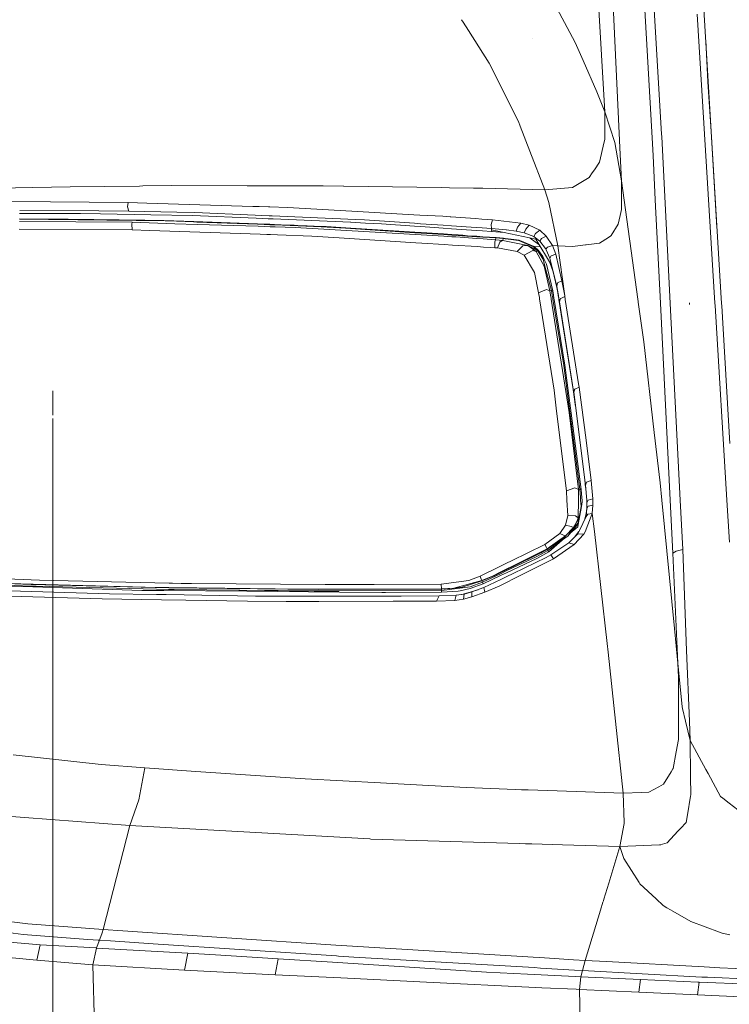
# Model space of a CAD drawing. Units: millimetres. Extents: x -1518 to 1525, y -343 to 4367.
# Drawn here: x -1028 to -681, y 1228 to 1709 of the extents above; entities that cross this region are included whole.
import ezdxf

# ---------------------------------------------------------------- set-up
doc = ezdxf.new("R2010")
doc.units = ezdxf.units.MM
doc.layers.add('1', color=7, linetype='Continuous', true_color=0xffffff)
doc.styles.add('blockfont', font='simplex.shx')
doc.dimstyles.get("Standard").update_dxf_attribs({"dimtxt": 0.18, "dimasz": 0.18, "dimexe": 0.18, "dimexo": 0.0625, "dimgap": 0.09, "dimtad": 0, "dimtih": 1, "dimtoh": 1, "dimdec": 4, "dimzin": 0, "dimdsep": 46, "dimtxsty": 'Standard', "dimcen": 0.09, "dimadec": 0, "dimazin": 0, "dimtfac": 1, "dimtdec": 4, "dimtofl": 0, "dimtmove": 0, "dimatfit": 3, "dimfxl": 1, "dimtolj": 1, "dimtzin": 0, "dimarcsym": 0})

# ---------------------------------------------------------------- blocks, each defined once
blk = doc.blocks.new('_U0')
at = {"layer": '1', "color": 18, "lineweight": 13}
for p, q in [((1012, 1521.4125), (1012, 78.219949)), ((-1012, 1514.4125), (-1012, 78.219949)), ((28.125, 128.269949), (3.125, 128.269949)), ((3.125, 128.269949), (3.125, 34.519949)), ((259.791667, 128.269949), (234.791667, 128.269949)), ((259.791667, 34.519949), (259.791667, 128.269949)), ((-1012, 81.394949), (-261.379167, 81.394949)), ((1012, 81.394949), (261.379167, 81.394949)), ((3.125, 34.519949), (28.125, 34.519949)), ((234.791667, 34.519949), (259.791667, 34.519949))]:
    blk.add_line(p, q, dxfattribs=at)
at = {"layer": '1', "color": 18, "lineweight": 70}
for points in [[(-1012, 81.394949), (-962.000049, 94.792408), (-961.999951, 67.997489)], [(1012, 81.394949), (962.000049, 67.997489), (961.999951, 94.792408)]]:
    blk.add_solid(points, dxfattribs=at)
at = {"layer": '1', "color": 18, "linetype": 'Continuous', "lineweight": 13, "char_height": 50, "attachment_point": 7, "line_spacing_factor": 0.903614, "style": 'blockfont'}
for s, insert in [('\\W1.3321;79.7', (-257.141667, 42.499115)), ('\\W1.1442;2024', (27.65, 42.499115))]:
    blk.add_mtext(s, dxfattribs=dict(at, insert=insert))
blk = doc.blocks.new('_U2')
at = {"layer": '1', "color": 18, "lineweight": 13}
for p, q in [((55.364524, 4047.076344), (30.364524, 4047.076344)), ((30.364524, 4047.076344), (30.364524, 3953.326344)), ((287.03119, 4047.076344), (262.03119, 4047.076344)), ((287.03119, 3953.326344), (287.03119, 4047.076344)), ((-1290.483773, 1542.316665), (-1290.483773, 4003.376344)), ((-1290.483773, 4000.201344), (-288.61881, 4000.201344)), ((1290.483654, 4000.201344), (288.61869, 4000.201344)), ((1290.483654, 1542.316665), (1290.483654, 4003.376344)), ((30.364524, 3953.326344), (55.364524, 3953.326344)), ((262.03119, 3953.326344), (287.03119, 3953.326344))]:
    blk.add_line(p, q, dxfattribs=at)
at = {"layer": '1', "color": 18, "lineweight": 70}
for points in [[(-1290.483773, 4000.201344), (-1240.483822, 4013.598804), (-1240.483724, 3986.803885)], [(1290.483654, 4000.201344), (1240.483703, 3986.803885), (1240.483604, 4013.598804)]]:
    blk.add_solid(points, dxfattribs=at)
at = {"layer": '1', "color": 18, "linetype": 'Continuous', "lineweight": 13, "char_height": 50, "attachment_point": 7, "line_spacing_factor": 0.903614, "style": 'blockfont'}
for s, insert in [('\\W1.2899;101.6', (-284.38131, 3961.305511)), ('\\W1.2570;2581', (54.889524, 3961.305511))]:
    blk.add_mtext(s, dxfattribs=dict(at, insert=insert))

msp = doc.modelspace()

# ---------------------------------------------------------------- linework, layer by layer
at = {"layer": '1', "color": 18, "linetype": 'Continuous', "lineweight": 13}
for p, q in [((-726.126909, 1853.704214), (-714.436173, 1653.460264)), ((-742.235184, 1664.383411), (-750.712812, 1814.273119)), ((-719.059289, 1651.649952), (-727.413595, 1798.868656)), ((-734.627306, 1643.445849), (-739.489257, 1743.741154)), ((-685.109829, 1570.642), (-695.308149, 1741.015434)), ((-756.637454, 1698.135495), (-768.926919, 1721.113205)), ((-811.396778, 1708.204388), (-812.205554, 1709.345065)), ((-696.964502, 1711.993217), (-688.328231, 1570.721445)), ((-808.833767, 1704.132774), (-811.396778, 1708.204388)), ((-798.739076, 1688.096285), (-808.833766, 1704.132772)), ((-777.473092, 1700.329303), (-777.473688, 1700.328827)), ((-692.816967, 1699.397677), (-691.73646, 1678.957939)), ((-756.637454, 1698.135495), (-752.746761, 1689.325094)), ((-752.746761, 1689.325094), (-746.024191, 1674.102068)), ((-784.459293, 1659.552335), (-798.739076, 1688.096285)), ((-691.73646, 1678.957939), (-690.235317, 1654.69408)), ((-742.235184, 1664.383411), (-746.024191, 1674.102068)), ((-742.235184, 1664.383411), (-742.170334, 1650.861263)), ((-737.356842, 1649.341702), (-742.235184, 1664.383411)), ((-784.459293, 1659.552335), (-783.561766, 1657.230973)), ((-778.852344, 1645.051479), (-783.561766, 1657.230973)), ((-742.468894, 1649.611115), (-742.170334, 1650.861263)), ((-718.567967, 1642.9919), (-719.059289, 1651.649952)), ((-714.436173, 1653.460264), (-714.365602, 1652.252078)), ((-714.365244, 1652.245402), (-714.365602, 1652.252078)), ((-714.365244, 1652.245402), (-710.222272, 1570.636889)), ((-687.332155, 1607.768238), (-690.235317, 1654.69408)), ((-742.468894, 1649.611115), (-744.842708, 1639.670968)), ((-734.006584, 1630.642056), (-737.356842, 1649.341702)), ((-771.528721, 1626.11103), (-778.852344, 1645.051479)), ((-734.627306, 1643.445849), (-734.006584, 1630.642056)), ((-717.498362, 1621.343493), (-718.567967, 1642.9919)), ((-747.301161, 1636.017084), (-744.842708, 1639.670968)), ((-749.819815, 1632.273674), (-757.938623, 1627.336025)), ((-749.819815, 1632.273674), (-748.312652, 1634.513735)), ((-747.301161, 1636.017084), (-748.312652, 1634.513735)), ((-1063.004792, 1626.282811), (-1021.915019, 1627.37441)), ((-1021.915019, 1627.37441), (-1003.667414, 1627.611756)), ((-1003.667414, 1627.611756), (-969.778419, 1628.052592)), ((-968.073905, 1628.074765), (-969.778419, 1628.052592)), ((-953.859389, 1628.259659), (-968.073905, 1628.074765)), ((-953.859389, 1628.259659), (-916.9908, 1628.220574)), ((-916.990799, 1628.220574), (-913.884081, 1628.21728)), ((-913.884078, 1628.21728), (-908.706765, 1628.211791)), ((-908.706764, 1628.211791), (-907.277495, 1628.210276)), ((-907.277478, 1628.210276), (-879.867792, 1628.181219)), ((-879.867792, 1628.181219), (-869.898319, 1628.021002)), ((-869.836748, 1628.020048), (-869.898319, 1628.021002)), ((-869.836748, 1628.020048), (-822.179825, 1627.254052)), ((-822.179816, 1627.254052), (-818.170988, 1627.189617)), ((-818.170953, 1627.189617), (-806.447539, 1627.001185)), ((-806.447537, 1627.001185), (-803.436831, 1626.952793)), ((-803.436826, 1626.952793), (-801.840603, 1626.927137)), ((-771.528721, 1626.11103), (-801.840603, 1626.927137)), ((-757.969797, 1627.333164), (-771.528721, 1626.11103)), ((-757.938623, 1627.336025), (-757.969797, 1627.333164)), ((-734.006584, 1630.642056), (-734.018326, 1616.577148)), ((-726.05389, 1572.759584), (-734.006584, 1630.642056)), ((-769.530892, 1620.007991), (-771.528721, 1626.11103)), ((-1032.325089, 1620.451808), (-975.196242, 1619.988322)), ((-975.196242, 1619.988322), (-975.567937, 1617.798328)), ((-974.974155, 1615.838408), (-975.567937, 1617.798328)), ((-975.196242, 1619.988322), (-966.103733, 1619.708538)), ((-966.103733, 1619.708538), (-914.282848, 1618.114331)), ((-914.282844, 1618.114331), (-911.151194, 1618.017989)), ((-911.151189, 1618.017989), (-906.554888, 1617.87659)), ((-906.554873, 1617.876589), (-905.932322, 1617.857437)), ((-905.932319, 1617.857437), (-897.338212, 1617.59305)), ((-897.338212, 1617.59305), (-865.843475, 1615.783453)), ((-769.530892, 1620.007991), (-765.152156, 1598.762393)), ((-715.003757, 1570.854701), (-717.498362, 1621.343493)), ((-1028.325494, 1614.637445), (-998.59339, 1614.65609)), ((-989.57938, 1615.921735), (-1028.286088, 1616.142427)), ((-998.59339, 1614.65609), (-988.741577, 1614.464402)), ((-989.57938, 1615.921735), (-974.974155, 1615.838408)), ((-964.191139, 1613.98673), (-988.741577, 1614.464402)), ((-974.974155, 1615.838408), (-951.51937, 1615.316391)), ((-943.799198, 1613.590002), (-964.191139, 1613.98673)), ((-942.647099, 1615.071416), (-951.51937, 1615.316391)), ((-943.799198, 1613.590002), (-912.724668, 1612.299114)), ((-913.133156, 1613.823612), (-942.647099, 1615.071416)), ((-909.991727, 1613.690798), (-913.133148, 1613.823612)), ((-912.724659, 1612.299113), (-909.583866, 1612.168639)), ((-906.251128, 1613.532651), (-909.991723, 1613.690798)), ((-904.756567, 1613.469463), (-906.251114, 1613.53265)), ((-864.154398, 1611.752867), (-904.756563, 1613.469463)), ((-865.843475, 1615.783453), (-835.614901, 1614.04669)), ((-835.614891, 1614.046689), (-832.595456, 1613.87321)), ((-832.595441, 1613.873209), (-821.44499, 1613.232567)), ((-821.444983, 1613.232567), (-817.872882, 1613.027334)), ((-817.427025, 1612.99399), (-817.872882, 1613.027334)), ((-805.405193, 1612.094928), (-817.426988, 1612.993987)), ((-734.679818, 1613.567114), (-735.589921, 1609.425544)), ((-734.679818, 1613.567114), (-734.019279, 1616.572857)), ((-734.019279, 1616.572857), (-734.018326, 1616.577148)), ((-1028.429801, 1610.653774), (-973.214447, 1610.300064)), ((-1028.397578, 1611.884419), (-957.109915, 1610.984373)), ((-1009.032633, 1611.832394), (-1028.392828, 1612.065827)), ((-1004.625618, 1611.80675), (-1019.76496, 1611.894846)), ((-957.133409, 1610.991065), (-1004.625618, 1611.80675)), ((-967.101276, 1611.326813), (-1004.625618, 1611.80675)), ((-973.214447, 1610.300064), (-973.419249, 1609.380126)), ((-973.419249, 1609.380126), (-973.245323, 1606.581807)), ((-952.391161, 1609.640246), (-973.214447, 1610.300064)), ((-967.101276, 1611.326813), (-959.449351, 1611.234545)), ((-959.449351, 1611.234545), (-957.769697, 1611.17231)), ((-957.769663, 1611.172309), (-943.060338, 1610.627293)), ((-955.727637, 1610.966921), (-957.13338, 1610.991064)), ((-957.109886, 1610.984372), (-955.727637, 1610.966921)), ((-955.727637, 1610.966921), (-943.254232, 1610.500693)), ((-955.727637, 1610.966921), (-943.198383, 1610.530853)), ((-941.507101, 1609.295368), (-952.39115, 1609.640246)), ((-943.254232, 1610.500693), (-941.594362, 1610.438704)), ((-943.060338, 1610.627293), (-911.994034, 1609.572348)), ((-911.929112, 1609.33006), (-941.594362, 1610.438704)), ((-941.507101, 1609.295368), (-911.666482, 1608.349913)), ((-911.994024, 1609.572348), (-908.859673, 1609.465912)), ((-908.791856, 1609.212815), (-911.929103, 1609.330059)), ((-911.666473, 1608.349913), (-908.534049, 1608.250667)), ((-909.583863, 1612.168639), (-906.831737, 1612.054311)), ((-908.85967, 1609.465912), (-906.284273, 1609.378457)), ((-905.941605, 1609.106296), (-908.791853, 1609.212815)), ((-908.534047, 1608.250667), (-905.875884, 1608.166447)), ((-906.831733, 1612.054311), (-906.145759, 1612.025815)), ((-905.959663, 1609.364542), (-906.284273, 1609.378457)), ((-906.145746, 1612.025814), (-904.349751, 1611.951205)), ((-903.629896, 1609.264672), (-905.95965, 1609.364541)), ((-903.563646, 1609.017427), (-905.941592, 1609.106295)), ((-905.875871, 1608.166447), (-903.313877, 1608.085274)), ((-904.349747, 1611.951205), (-866.603255, 1610.383153)), ((-896.982074, 1608.979702), (-903.629892, 1609.264672)), ((-880.949557, 1608.172297), (-903.563642, 1609.017427)), ((-903.313872, 1608.085274), (-893.651783, 1607.779145)), ((-896.982074, 1608.979702), (-894.65332, 1608.875274)), ((-894.65332, 1608.875274), (-894.362092, 1608.862161)), ((-894.362092, 1608.862161), (-894.070923, 1608.848929)), ((-894.070923, 1608.848929), (-893.488467, 1608.822345)), ((-834.936353, 1604.342932), (-893.651783, 1607.779145)), ((-893.488467, 1608.822345), (-892.323256, 1608.769059)), ((-887.659431, 1608.550787), (-892.323256, 1608.769059)), ((-890.115919, 1608.665753), (-878.351033, 1608.229875)), ((-880.949557, 1608.172297), (-868.949056, 1607.397914)), ((-878.351033, 1608.229875), (-868.815601, 1607.611417)), ((-868.955433, 1607.601881), (-835.021492, 1605.560491)), ((-868.949056, 1607.397914), (-834.996771, 1605.206958)), ((-865.003838, 1607.364162), (-868.815601, 1607.611417)), ((-866.603255, 1610.383153), (-866.300583, 1610.370636)), ((-859.132707, 1609.961271), (-866.300583, 1610.370636)), ((-859.665751, 1611.452698), (-864.154398, 1611.752867)), ((-835.319666, 1609.824603), (-859.665751, 1611.452698)), ((-851.327777, 1609.515547), (-859.132707, 1609.961271)), ((-835.2204, 1608.405023), (-851.327777, 1609.515547)), ((-832.298222, 1609.62255), (-835.319657, 1609.824603)), ((-832.198516, 1608.196679), (-835.220392, 1608.405023)), ((-821.216961, 1608.881513), (-832.298208, 1609.622549)), ((-821.141118, 1607.434326), (-832.198502, 1608.196678)), ((-817.197411, 1608.612714), (-821.216955, 1608.881513)), ((-817.121129, 1607.157168), (-821.141111, 1607.434326)), ((-805.105144, 1607.804068), (-817.197373, 1608.612712)), ((-802.382067, 1611.868842), (-805.405184, 1612.094928)), ((-802.083702, 1607.602015), (-805.105136, 1607.804068)), ((-802.382057, 1611.868841), (-802.382066, 1611.868842)), ((-797.083795, 1611.472606), (-802.38205, 1611.86884)), ((-802.08369, 1607.602015), (-802.083697, 1607.602015)), ((-797.666132, 1607.306599), (-802.083684, 1607.602014)), ((-797.083795, 1611.472606), (-797.766745, 1609.261632)), ((-797.766745, 1609.261632), (-797.666132, 1607.306599)), ((-783.297241, 1609.972357), (-797.083795, 1611.472606)), ((-784.842968, 1607.900023), (-785.491943, 1606.055855)), ((-783.297241, 1609.972357), (-784.842968, 1607.900023)), ((-779.111326, 1608.909368), (-783.297241, 1609.972357)), ((-779.111326, 1608.909368), (-780.869365, 1606.989622)), ((-773.972332, 1606.412649), (-779.111326, 1608.909368)), ((-739.072084, 1603.871226), (-735.589921, 1609.425544)), ((-973.245323, 1606.581807), (-1028.525344, 1607.0043)), ((-973.245323, 1606.581807), (-964.716852, 1606.293559)), ((-964.716852, 1606.293559), (-910.625709, 1604.465716)), ((-910.625705, 1604.465716), (-907.491496, 1604.359805)), ((-907.491495, 1604.359805), (-905.605238, 1604.296065)), ((-905.605226, 1604.296064), (-902.268346, 1604.183305)), ((-902.268339, 1604.183304), (-885.41311, 1603.613734)), ((-885.41311, 1603.613734), (-872.028768, 1602.755904)), ((-872.028768, 1602.755904), (-834.657897, 1600.360811)), ((-835.021484, 1605.56049), (-832.307518, 1605.397224)), ((-834.996763, 1605.206958), (-831.975823, 1605.012015)), ((-831.916678, 1604.166211), (-834.936345, 1604.342932)), ((-832.307518, 1605.397224), (-832.001268, 1605.375903)), ((-832.001256, 1605.375902), (-820.993076, 1604.609517)), ((-831.975811, 1605.012015), (-820.976973, 1604.302255)), ((-820.936165, 1603.523597), (-831.916667, 1604.166211)), ((-820.99307, 1604.609516), (-816.972944, 1604.329637)), ((-820.976967, 1604.302255), (-816.957917, 1604.042904)), ((-816.918378, 1603.288463), (-820.936159, 1603.523597)), ((-805.001477, 1606.321578), (-817.121091, 1607.157165)), ((-816.972905, 1604.329634), (-813.888371, 1604.11489)), ((-816.957878, 1604.042901), (-804.787216, 1603.257523)), ((-815.057755, 1603.179574), (-816.918339, 1603.288461)), ((-815.057755, 1603.179574), (-804.727232, 1602.399718)), ((-812.7352, 1604.030609), (-813.888371, 1604.11489)), ((-812.158525, 1603.988409), (-812.7352, 1604.030609)), ((-811.58179, 1603.94597), (-812.158525, 1603.988409)), ((-810.428143, 1603.860855), (-811.58179, 1603.94597)), ((-809.274316, 1603.775143), (-810.428143, 1603.860855)), ((-804.799874, 1603.438539), (-809.274316, 1603.775143)), ((-806.810405, 1603.589788), (-804.801338, 1603.459482)), ((-801.979597, 1606.113234), (-805.00147, 1606.321577)), ((-804.801331, 1603.459481), (-801.780328, 1603.263542)), ((-804.656684, 1603.427767), (-804.799867, 1603.438539)), ((-804.787209, 1603.257523), (-801.766275, 1603.062581)), ((-801.979584, 1606.113233), (-801.97959, 1606.113234)), ((-797.628889, 1605.813274), (-801.979578, 1606.113233)), ((-801.780318, 1603.263542), (-801.780312, 1603.263541)), ((-801.780308, 1603.263541), (-795.341194, 1602.845907)), ((-801.766266, 1603.06258), (-801.76626, 1603.06258)), ((-801.766255, 1603.062579), (-795.489788, 1602.657556)), ((-797.666132, 1607.306599), (-797.572553, 1606.589913)), ((-790.343761, 1606.67479), (-797.666132, 1607.306599)), ((-797.469676, 1605.802297), (-797.628838, 1605.813271)), ((-797.572553, 1606.589913), (-775.867283, 1602.005124)), ((-797.572553, 1606.589913), (-797.471333, 1605.814986)), ((-797.471332, 1605.814982), (-797.469676, 1605.802297)), ((-791.392536, 1605.284512), (-797.469676, 1605.802297)), ((-795.489788, 1602.657556), (-795.647085, 1601.714253)), ((-795.489788, 1602.657556), (-795.415521, 1602.751732)), ((-795.489788, 1602.657556), (-791.949809, 1602.374553)), ((-795.341194, 1602.845907), (-795.415521, 1602.751732)), ((-791.801751, 1602.563262), (-795.341194, 1602.845907)), ((-790.318099, 1606.671516), (-790.343761, 1606.67479)), ((-785.491943, 1606.055855), (-790.318092, 1606.671515)), ((-781.605422, 1605.236888), (-785.491943, 1606.055855)), ((-780.869365, 1606.989622), (-781.605422, 1605.236888)), ((-776.947558, 1603.379011), (-781.605422, 1605.236888)), ((-778.75981, 1602.61611), (-776.218057, 1600.833893)), ((-776.093245, 1604.889273), (-776.947558, 1603.379011)), ((-776.947558, 1603.379011), (-776.043653, 1602.697253)), ((-776.093245, 1604.889273), (-773.972332, 1606.412649)), ((-773.936927, 1601.108312), (-776.043653, 1602.697253)), ((-770.870566, 1603.572964), (-773.972332, 1606.412649)), ((-770.870566, 1603.572964), (-773.131669, 1602.414846)), ((-767.843843, 1598.902583), (-770.870566, 1603.572964)), ((-740.446925, 1602.866888), (-744.79866, 1600.132942)), ((-740.446925, 1602.866888), (-739.217401, 1603.639364)), ((-739.217401, 1603.639364), (-739.072084, 1603.871226)), ((-834.657891, 1600.360811), (-831.637041, 1600.167205)), ((-831.637031, 1600.167204), (-820.723608, 1599.467765)), ((-820.723603, 1599.467765), (-816.704644, 1599.21019)), ((-816.704605, 1599.210188), (-804.449284, 1598.424746)), ((-804.727225, 1602.399717), (-801.703964, 1602.17149)), ((-804.449267, 1598.424745), (-801.428426, 1598.23114)), ((-801.703954, 1602.171489), (-801.703948, 1602.171489)), ((-801.703944, 1602.171488), (-795.647085, 1601.714253)), ((-801.428415, 1598.231139), (-798.206158, 1598.024626)), ((-798.206157, 1598.024625), (-795.949638, 1597.880006)), ((-795.949638, 1597.880006), (-795.898795, 1600.786209)), ((-795.949638, 1597.880006), (-794.734597, 1597.782731)), ((-795.647085, 1601.714253), (-795.898795, 1600.786209)), ((-795.647085, 1601.714253), (-792.012393, 1601.425051)), ((-793.484271, 1600.605607), (-794.734597, 1597.782731)), ((-794.734597, 1597.782731), (-785.07489, 1596.093535)), ((-793.484271, 1600.605607), (-792.372227, 1601.38154)), ((-792.372227, 1601.38154), (-792.299867, 1601.394295)), ((-792.012393, 1601.425051), (-792.299867, 1601.394295)), ((-791.949809, 1602.374553), (-792.012393, 1601.425051)), ((-792.012393, 1601.425051), (-779.767752, 1598.955869)), ((-791.949809, 1602.374553), (-791.850567, 1602.501034)), ((-791.949809, 1602.374553), (-790.979087, 1602.249264)), ((-791.801751, 1602.563262), (-791.850567, 1602.501034)), ((-791.801751, 1602.563262), (-790.826321, 1602.437377)), ((-790.979087, 1602.249264), (-788.117647, 1601.879835)), ((-790.8566, 1602.378726), (-787.960887, 1602.068066)), ((-790.826321, 1602.437377), (-787.985571, 1602.070714)), ((-788.117647, 1601.879835), (-784.374535, 1601.39668)), ((-784.140527, 1601.574421), (-787.960887, 1602.068066)), ((-785.07489, 1596.093535), (-782.197952, 1598.774314)), ((-784.374535, 1601.39668), (-783.951819, 1601.220488)), ((-784.140527, 1601.574421), (-783.734918, 1601.405501)), ((-783.951819, 1601.220488), (-777.095973, 1598.361253)), ((-783.734918, 1601.405501), (-776.692212, 1598.470807)), ((-782.197952, 1598.774314), (-779.767752, 1598.955869)), ((-779.767752, 1598.955869), (-775.739014, 1595.967531)), ((-779.767752, 1598.955869), (-775.139213, 1596.556306)), ((-777.095973, 1598.361253), (-776.894033, 1598.415971)), ((-777.095973, 1598.361253), (-775.139213, 1596.556306)), ((-776.692212, 1598.470807), (-776.894033, 1598.415971)), ((-776.692212, 1598.470807), (-774.666905, 1596.607566)), ((-773.636327, 1598.318924), (-776.692212, 1598.470807)), ((-776.218057, 1600.833893), (-774.377289, 1599.543213)), ((-775.867283, 1602.005124), (-768.194505, 1589.327427)), ((-773.131669, 1602.414846), (-773.936927, 1601.108312)), ((-771.175146, 1597.491383), (-773.936927, 1601.108312)), ((-770.242214, 1598.197221), (-770.98757, 1597.162604)), ((-767.843843, 1598.902583), (-770.242214, 1598.197221)), ((-766.149819, 1594.694853), (-767.843843, 1598.902583)), ((-765.152156, 1598.762393), (-767.843843, 1598.902583)), ((-765.152156, 1598.762393), (-757.997334, 1598.468303)), ((-765.152156, 1598.762393), (-761.775474, 1574.386807)), ((-757.997334, 1598.468303), (-751.574218, 1599.278331)), ((-751.220703, 1599.322915), (-751.574218, 1599.278331)), ((-751.220703, 1599.322915), (-744.79866, 1600.132942)), ((-785.07489, 1596.093535), (-781.673312, 1594.271064)), ((-781.673312, 1594.271064), (-777.326643, 1596.551537)), ((-781.673312, 1594.271064), (-776.612163, 1585.779071)), ((-775.739014, 1595.967531), (-777.326643, 1596.551537)), ((-775.139213, 1596.556306), (-775.739014, 1595.967531)), ((-775.739014, 1595.967531), (-771.771669, 1588.831901)), ((-775.139213, 1596.556306), (-775.00236, 1596.571088)), ((-775.139213, 1596.556306), (-772.45301, 1592.514634)), ((-774.833381, 1596.589565), (-775.00236, 1596.571088)), ((-775.00236, 1596.571088), (-772.45301, 1592.514634)), ((-774.833381, 1596.589565), (-774.666905, 1596.607566)), ((-774.666905, 1596.607566), (-773.714244, 1595.451593)), ((-772.482753, 1593.553066), (-773.714244, 1595.451593)), ((-772.482753, 1593.553066), (-771.813214, 1592.09466)), ((-770.98757, 1597.162604), (-771.175146, 1597.491383)), ((-770.825148, 1596.867084), (-770.98757, 1597.162604)), ((-769.031942, 1592.779994), (-770.825148, 1596.867084)), ((-768.465042, 1593.958139), (-769.031942, 1592.779994)), ((-766.149819, 1594.694853), (-768.465042, 1593.958139)), ((-763.170063, 1581.761837), (-766.149819, 1594.694853)), ((-772.45301, 1592.514634), (-772.200167, 1592.105627)), ((-772.359431, 1592.166781), (-772.45301, 1592.514634)), ((-770.992398, 1587.085604), (-772.359431, 1592.166781)), ((-770.765185, 1589.811921), (-771.813214, 1592.09466)), ((-771.771669, 1588.831901), (-770.992398, 1587.085604)), ((-771.290421, 1586.74705), (-771.771669, 1588.831901)), ((-770.113409, 1587.069511), (-770.765185, 1589.811921)), ((-769.045161, 1590.732961), (-768.041253, 1587.882876)), ((-769.031942, 1592.779994), (-768.223047, 1589.44714)), ((-765.725732, 1579.157114), (-768.223047, 1589.44714)), ((-765.587091, 1578.391313), (-768.223047, 1589.44714)), ((-776.581883, 1585.728287), (-776.612163, 1585.779071)), ((-776.581883, 1585.728287), (-774.537504, 1575.822115)), ((-771.290421, 1586.74705), (-768.999159, 1576.819896)), ((-768.274188, 1576.981663), (-770.992398, 1587.085604)), ((-767.671943, 1576.796531), (-770.113409, 1587.069511)), ((-767.449631, 1586.20325), (-768.041253, 1587.882876)), ((-765.725732, 1579.157114), (-765.30689, 1580.744743)), ((-765.587091, 1578.391313), (-765.725732, 1579.157114)), ((-765.338302, 1577.083468), (-765.725732, 1579.157114)), ((-765.444458, 1577.60334), (-765.669946, 1578.738824)), ((-763.170063, 1581.761837), (-765.30689, 1580.744743)), ((-761.794054, 1574.387654), (-763.170063, 1581.761837)), ((-770.721972, 1577.446222), (-774.537504, 1575.822115)), ((-774.537504, 1575.822115), (-774.401051, 1574.96194)), ((-774.401049, 1574.961931), (-774.177108, 1573.550246)), ((-770.721972, 1577.446222), (-768.999159, 1576.819896)), ((-768.999159, 1576.819896), (-768.274188, 1576.981663)), ((-768.999159, 1576.819896), (-768.666353, 1574.700707)), ((-768.666352, 1574.7007), (-768.444671, 1573.289114)), ((-768.274188, 1576.981663), (-767.973065, 1576.889157)), ((-768.274188, 1576.981663), (-767.891766, 1574.665422)), ((-767.973065, 1576.889157), (-767.671943, 1576.796531)), ((-767.891764, 1574.665415), (-767.658618, 1573.253306)), ((-767.671943, 1576.796531), (-767.315261, 1574.639161)), ((-767.31526, 1574.639154), (-767.081791, 1573.22703)), ((-765.587091, 1578.391313), (-765.444458, 1577.60334)), ((-765.149057, 1575.993776), (-765.444458, 1577.60334)), ((-764.875749, 1574.528034), (-765.338302, 1577.083468)), ((-764.915836, 1574.52986), (-765.149057, 1575.993776)), ((-764.690927, 1573.118118), (-764.915835, 1574.529853)), ((-764.619958, 1573.114885), (-764.875748, 1574.528027)), ((-761.722386, 1574.003577), (-763.734295, 1573.07454)), ((-761.722386, 1574.003577), (-761.794053, 1574.387647)), ((-761.775473, 1574.386801), (-761.722386, 1574.003577)), ((-761.722386, 1574.003577), (-761.559646, 1572.975478)), ((-774.177108, 1573.550241), (-774.064124, 1572.83801)), ((-774.064123, 1572.838005), (-766.990006, 1528.244018)), ((-768.44467, 1573.289109), (-768.351681, 1572.696991)), ((-768.35168, 1572.696987), (-759.653032, 1517.307162)), ((-767.658618, 1573.253302), (-767.563556, 1572.677536)), ((-767.563555, 1572.677531), (-762.214899, 1540.282011)), ((-767.081791, 1573.227025), (-766.988596, 1572.663342)), ((-766.988595, 1572.663337), (-761.666179, 1540.470957)), ((-764.609117, 1572.604602), (-764.690926, 1573.118113)), ((-764.527227, 1572.60258), (-764.619957, 1573.11488)), ((-757.595301, 1528.579235), (-764.609116, 1572.604597)), ((-764.315903, 1571.435094), (-764.527226, 1572.602576)), ((-764.315903, 1571.435094), (-763.991953, 1572.589362)), ((-757.449687, 1527.705073), (-764.315903, 1571.435094)), ((-763.991952, 1572.589366), (-763.873875, 1573.010087)), ((-763.734305, 1573.074536), (-763.873875, 1573.010087)), ((-761.559645, 1572.975472), (-761.488746, 1572.527571)), ((-761.488745, 1572.527567), (-754.975677, 1531.381726)), ((-725.901309, 1571.649051), (-726.053889, 1572.759583)), ((-725.860118, 1571.349245), (-725.901309, 1571.649051)), ((-723.18536, 1551.881432), (-725.860116, 1571.349236)), ((-710.240369, 1474.447605), (-715.003756, 1570.854691)), ((-710.222271, 1570.636878), (-705.339077, 1474.447442)), ((-700.712427, 1570.203683), (-700.758939, 1571.028281)), ((-700.712427, 1570.203683), (-700.758939, 1571.028281)), ((-688.328229, 1570.721407), (-688.261907, 1569.63652)), ((-688.261906, 1569.636507), (-682.442731, 1474.446679)), ((-685.040859, 1569.489791), (-685.109826, 1570.641955)), ((-681.01275, 1502.196073), (-685.040858, 1569.489778)), ((-723.18536, 1551.881432), (-718.040168, 1507.655263)), ((-762.214899, 1540.282011), (-754.403591, 1479.852557)), ((-761.666179, 1540.470957), (-757.019818, 1504.589677)), ((-754.711032, 1529.709577), (-754.975677, 1531.381726)), ((-1012, 1516), (-1012, 1528)), ((-766.990006, 1528.244018), (-765.733361, 1518.042683)), ((-757.595301, 1528.579235), (-756.497965, 1520.206438)), ((-756.890714, 1528.786182), (-757.449687, 1527.705073)), ((-757.389486, 1527.277946), (-757.449687, 1527.705073)), ((-756.890714, 1528.786182), (-757.389486, 1527.277946)), ((-751.660287, 1481.834173), (-757.389486, 1527.277946)), ((-756.890714, 1528.786182), (-754.711032, 1529.709577)), ((-751.257956, 1503.857255), (-754.711032, 1529.709577)), ((-765.733361, 1518.042683), (-760.938585, 1479.118585)), ((-759.653032, 1517.307162), (-755.082667, 1479.754924)), ((-715.172768, 1483.008742), (-718.040168, 1507.655263)), ((-757.019818, 1504.589677), (-753.791273, 1479.65753)), ((-748.911679, 1484.124064), (-751.257956, 1503.857255)), ((-751.559906, 1480.686697), (-751.998072, 1484.51347)), ((-751.660287, 1481.834173), (-751.115263, 1483.266949)), ((-748.911679, 1484.124064), (-751.115263, 1483.266949)), ((-748.080909, 1475.123763), (-748.911679, 1484.124064)), ((-715.172768, 1483.008742), (-714.321074, 1474.447742)), ((-756.839752, 1480.485558), (-760.938585, 1479.118585)), ((-760.938585, 1479.118585), (-760.705007, 1474.449288)), ((-756.839752, 1480.485558), (-755.082667, 1479.754924)), ((-755.082667, 1479.754924), (-755.107153, 1474.449101)), ((-755.082667, 1479.754924), (-754.403591, 1479.852557)), ((-754.403591, 1479.852557), (-754.241467, 1479.800939)), ((-754.403591, 1479.852557), (-754.109442, 1475.812196)), ((-754.008532, 1479.726672), (-754.241467, 1479.800939)), ((-754.008532, 1479.726672), (-753.804445, 1479.661703)), ((-753.804445, 1479.661703), (-753.791273, 1479.65753)), ((-753.791273, 1479.65753), (-753.416717, 1475.618839)), ((-751.014227, 1474.448965), (-751.660287, 1481.834173)), ((-760.705007, 1474.449288), (-760.332108, 1466.994881)), ((-755.107153, 1474.449101), (-755.146682, 1465.883612)), ((-754.109442, 1475.812196), (-754.010215, 1474.449065)), ((-754.010215, 1474.449065), (-753.801584, 1471.583008)), ((-753.657222, 1471.34006), (-753.236175, 1473.672151)), ((-753.308226, 1474.449041), (-753.416717, 1475.618839)), ((-753.236175, 1473.672151), (-753.308226, 1474.449041)), ((-751.019856, 1474.448965), (-751.0236, 1474.556104)), ((-750.906146, 1471.194531), (-751.019856, 1474.448965)), ((-750.911951, 1473.279833), (-751.014227, 1474.448965)), ((-750.343876, 1474.448942), (-750.911951, 1473.279833)), ((-750.903904, 1470.389485), (-750.911951, 1473.279833)), ((-750.307858, 1474.523067), (-750.343876, 1474.448942)), ((-750.307858, 1474.523067), (-748.080909, 1475.123763)), ((-748.052954, 1474.448866), (-748.080909, 1475.123763)), ((-748.042285, 1474.191308), (-748.052954, 1474.448866)), ((-748.009384, 1472.079158), (-748.042285, 1474.191308)), ((-714.321074, 1474.447741), (-708.082676, 1411.741018)), ((-708.966434, 1448.664188), (-710.240369, 1474.447605)), ((-705.339077, 1474.447442), (-704.114795, 1450.331449)), ((-682.442731, 1474.446679), (-681.195438, 1454.043507)), ((-753.786564, 1471.377134), (-755.243659, 1463.444948)), ((-753.657222, 1471.34006), (-755.235195, 1462.599873)), ((-753.801584, 1471.583008), (-753.786564, 1471.377134)), ((-751.874118, 1465.39613), (-751.309693, 1467.992425)), ((-751.733601, 1458.976865), (-748.29495, 1467.972278)), ((-751.338005, 1466.509461), (-750.903904, 1470.389485)), ((-750.903904, 1470.389485), (-751.309693, 1467.992425)), ((-750.250518, 1471.591949), (-750.903904, 1470.389485)), ((-748.29495, 1467.972278), (-750.561833, 1467.671036)), ((-748.009384, 1472.079158), (-750.250518, 1471.591949)), ((-748.29495, 1467.972278), (-748.009384, 1472.079158)), ((-747.287095, 1459.151506), (-748.29495, 1467.972278)), ((-760.332108, 1466.994881), (-761.46251, 1462.313294)), ((-760.332108, 1466.994881), (-756.568134, 1466.883897)), ((-757.513642, 1461.140155), (-755.681872, 1464.326381)), ((-755.146682, 1465.883612), (-756.568134, 1466.883897)), ((-756.346762, 1462.879657), (-756.176472, 1463.250279)), ((-755.681872, 1464.326381), (-756.176472, 1463.250279)), ((-755.146682, 1465.883612), (-755.681872, 1464.326381)), ((-755.599678, 1462.985515), (-755.502164, 1463.1114)), ((-755.243659, 1463.444948), (-755.502164, 1463.1114)), ((-755.243659, 1463.444948), (-755.394459, 1462.777018)), ((-755.146682, 1465.883612), (-755.243659, 1463.444948)), ((-751.338005, 1466.509461), (-754.641831, 1459.64849)), ((-750.561833, 1467.671036), (-751.338005, 1466.509461)), ((-764.12791, 1458.162665), (-761.46251, 1462.313294)), ((-757.513642, 1461.140155), (-762.280643, 1456.134081)), ((-761.46251, 1462.313294), (-758.666933, 1461.641669)), ((-757.513642, 1461.140155), (-761.453629, 1457.008958)), ((-755.599678, 1462.985515), (-760.327816, 1456.883549)), ((-760.327816, 1456.883549), (-756.346762, 1462.879657)), ((-760.327816, 1456.883549), (-755.394459, 1462.777018)), ((-759.107981, 1458.340784), (-755.432248, 1461.508512)), ((-758.666933, 1461.641669), (-757.513642, 1461.140155)), ((-757.513642, 1461.140155), (-756.346762, 1462.879657)), ((-756.976737, 1456.447811), (-754.8409, 1459.235091)), ((-755.452037, 1457.96597), (-754.641831, 1459.64849)), ((-755.432248, 1461.508512), (-755.235195, 1462.599873)), ((-751.733601, 1458.976865), (-752.472997, 1457.920193)), ((-741.044581, 1404.51777), (-747.287095, 1459.151506)), ((-771.560609, 1452.755212), (-764.12791, 1458.162665)), ((-770.39814, 1450.716853), (-761.453629, 1457.008958)), ((-770.125687, 1450.7128), (-762.687981, 1455.799222)), ((-761.765242, 1455.85525), (-770.004988, 1449.960947)), ((-763.100464, 1454.900099), (-769.63079, 1449.272394)), ((-768.507004, 1447.745681), (-759.758592, 1453.677892)), ((-764.12791, 1458.162665), (-762.347817, 1457.34322)), ((-762.280643, 1456.134081), (-762.687981, 1455.799222)), ((-761.453629, 1457.008958), (-762.347817, 1457.34322)), ((-760.327816, 1456.883549), (-761.765242, 1455.85525)), ((-759.758592, 1453.677892), (-755.452037, 1457.96597)), ((-757.21997, 1452.82185), (-759.758592, 1453.677892)), ((-757.21997, 1452.82185), (-752.472997, 1457.920193)), ((-752.472997, 1457.920193), (-755.452037, 1457.96597)), ((-787.314246, 1442.262834), (-770.39814, 1450.716853)), ((-787.295741, 1441.998203), (-773.539424, 1448.794126)), ((-780.166608, 1448.561183), (-771.560609, 1452.755212)), ((-770.004988, 1449.960947), (-775.807142, 1446.747541)), ((-769.63079, 1449.272394), (-775.464833, 1446.04218)), ((-770.337284, 1450.591564), (-773.539424, 1448.794126)), ((-771.560609, 1452.755212), (-770.736814, 1451.379299)), ((-770.39814, 1450.716853), (-770.736814, 1451.379299)), ((-770.39814, 1450.716853), (-770.337284, 1450.591564)), ((-770.125687, 1450.7128), (-770.337284, 1450.591564)), ((-770.004988, 1449.960947), (-770.337284, 1450.591564)), ((-770.004988, 1449.960947), (-769.817889, 1449.61667)), ((-769.817889, 1449.61667), (-769.63079, 1449.272394)), ((-767.206073, 1445.906639), (-757.21997, 1452.82185)), ((-707.330763, 1449.494362), (-708.966434, 1448.664188)), ((-708.966434, 1448.664188), (-706.512153, 1394.834757)), ((-704.114795, 1450.331449), (-707.330763, 1449.494362)), ((-704.114795, 1450.331449), (-702.171087, 1401.035547)), ((-790.60668, 1443.473341), (-787.504618, 1444.985093)), ((-787.504606, 1444.985099), (-780.166625, 1448.561175)), ((-787.250256, 1441.347738), (-775.807142, 1446.747541)), ((-787.191717, 1440.510586), (-775.464833, 1446.04218)), ((-787.05968, 1438.622385), (-770.887256, 1446.399212)), ((-786.875163, 1435.983675), (-767.206073, 1445.906639)), ((-770.887256, 1446.399212), (-768.507004, 1447.745681)), ((-768.507004, 1447.745681), (-767.206073, 1445.906639)), ((-803.207934, 1437.332272), (-793.514911, 1442.05605)), ((-797.137856, 1437.353372), (-793.319505, 1439.261637)), ((-796.00817, 1437.694072), (-793.30333, 1439.030323)), ((-793.514899, 1442.056055), (-790.606698, 1443.473332)), ((-793.319494, 1439.261643), (-790.413734, 1440.71383)), ((-793.303319, 1439.030328), (-790.396431, 1440.466395)), ((-793.266838, 1438.50862), (-790.355593, 1439.882385)), ((-793.208372, 1437.672518), (-790.297091, 1439.045775)), ((-790.413717, 1440.713838), (-787.314257, 1442.262829)), ((-790.396415, 1440.466402), (-787.295752, 1441.998198)), ((-790.355577, 1439.882392), (-787.250267, 1441.347733)), ((-790.297076, 1439.045782), (-787.191727, 1440.510581)), ((-1082.431614, 1434.688687), (-1022.791445, 1432.53839)), ((-1082.375824, 1435.471415), (-1022.626936, 1433.283448)), ((-1082.364857, 1435.612797), (-1027.667105, 1433.581233)), ((-1018.676102, 1435.45258), (-1048.576176, 1436.516761)), ((-955.258071, 1433.962702), (-1018.676102, 1435.45258)), ((-822.124422, 1433.403611), (-808.646798, 1435.26721)), ((-815.931499, 1431.479215), (-802.325606, 1435.171485)), ((-811.863124, 1431.922197), (-802.274525, 1435.043096)), ((-808.646798, 1435.26721), (-803.207934, 1437.332272)), ((-808.028698, 1432.168603), (-802.007139, 1434.384227)), ((-802.669525, 1435.82654), (-803.207934, 1437.332272)), ((-802.325606, 1435.171485), (-802.669525, 1435.82654)), ((-802.325606, 1435.171485), (-797.137856, 1437.353372)), ((-802.325606, 1435.171485), (-802.274525, 1435.043096)), ((-802.274525, 1435.043096), (-796.00817, 1437.694072)), ((-802.007139, 1434.384227), (-802.274525, 1435.043096)), ((-802.007139, 1434.384227), (-793.266848, 1438.508615)), ((-801.683187, 1433.674931), (-802.007139, 1434.384227)), ((-801.683187, 1433.674931), (-793.208382, 1437.672513)), ((-801.283956, 1431.782365), (-793.072614, 1435.730949)), ((-793.072604, 1435.730953), (-790.163128, 1437.130032)), ((-792.878492, 1432.955023), (-789.973659, 1434.420498)), ((-790.163114, 1437.130038), (-787.05969, 1438.622381)), ((-789.973645, 1434.420505), (-786.875172, 1435.98367)), ((-1021.889269, 1432.087063), (-1061.983168, 1433.340907)), ((-1052.241862, 1430.78196), (-984.430909, 1428.774595)), ((-960.958838, 1431.878328), (-1027.667105, 1433.581233)), ((-1020.20818, 1432.445168), (-1022.791445, 1432.53839)), ((-1022.626936, 1433.283448), (-955.423415, 1431.64742)), ((-1022.626936, 1433.283448), (-955.423415, 1431.64742)), ((-968.491673, 1430.41718), (-1021.889269, 1432.087063)), ((-961.407602, 1431.0503), (-1020.20818, 1432.445168)), ((-968.491673, 1430.41718), (-961.217105, 1430.354356)), ((-955.441892, 1430.908799), (-961.407602, 1431.0503)), ((-957.880676, 1430.325508), (-961.217105, 1430.354356)), ((-960.958838, 1431.878328), (-955.374599, 1431.811332)), ((-917.19603, 1429.974384), (-957.880676, 1430.325508)), ((-955.441892, 1430.908799), (-952.709973, 1430.843949)), ((-954.161763, 1431.616783), (-955.423415, 1431.64742)), ((-955.423415, 1431.64742), (-954.161763, 1431.616783)), ((-955.374599, 1431.811332), (-955.31255, 1431.810498)), ((-927.921753, 1431.481786), (-955.31255, 1431.810498)), ((-953.526378, 1433.922052), (-955.258071, 1433.962702)), ((-926.851083, 1431.331313), (-954.161763, 1431.616783)), ((-949.40877, 1433.825254), (-953.526378, 1433.922052)), ((-952.709973, 1430.843949), (-920.599877, 1430.452763)), ((-921.105116, 1430.52377), (-952.709973, 1430.843949)), ((-949.40877, 1433.825254), (-944.281248, 1433.780963)), ((-944.281246, 1433.780963), (-878.846109, 1433.215737)), ((-890.983701, 1431.038499), (-927.921751, 1431.481786)), ((-882.380843, 1430.86648), (-926.851081, 1431.331313)), ((-882.671952, 1430.134415), (-921.105114, 1430.52377)), ((-920.599876, 1430.452763), (-872.226894, 1429.863453)), ((-871.896327, 1429.58343), (-917.196029, 1429.974384)), ((-822.103024, 1431.200862), (-890.983701, 1431.038499)), ((-872.299969, 1430.169344), (-882.671952, 1430.134415)), ((-882.380843, 1430.86648), (-822.104096, 1431.064605)), ((-855.019629, 1433.294654), (-878.846109, 1433.215737)), ((-822.110116, 1430.338502), (-872.299969, 1430.169344)), ((-871.896327, 1429.58343), (-851.19617, 1429.404735)), ((-855.019629, 1433.294654), (-822.124422, 1433.403611)), ((-851.19617, 1429.404735), (-849.442184, 1429.416299)), ((-821.970642, 1429.596901), (-849.442184, 1429.416299)), ((-822.103024, 1431.200862), (-822.124422, 1433.403611)), ((-822.110116, 1430.338502), (-808.028698, 1432.168603)), ((-822.110116, 1430.338502), (-822.104096, 1431.064605)), ((-822.110116, 1430.338502), (-822.040379, 1429.967642)), ((-822.104096, 1431.064605), (-815.931499, 1431.479215)), ((-822.103024, 1431.200862), (-822.104096, 1431.064605)), ((-822.103024, 1431.200862), (-815.931499, 1431.479215)), ((-821.970642, 1429.596901), (-822.040379, 1429.967642)), ((-813.879609, 1430.08697), (-821.970642, 1429.596901)), ((-815.931499, 1431.479215), (-811.863124, 1431.922197)), ((-813.879609, 1430.08697), (-812.851369, 1430.238723)), ((-807.950497, 1431.383729), (-812.851369, 1430.238723)), ((-812.064132, 1428.454409), (-804.099813, 1430.74443)), ((-810.962975, 1428.628325), (-807.152867, 1429.61955)), ((-807.950497, 1431.383729), (-801.683187, 1433.674931)), ((-807.184458, 1427.193045), (-807.152867, 1429.61955)), ((-807.184458, 1427.193045), (-800.812066, 1429.523706)), ((-807.152867, 1429.61955), (-801.294386, 1431.778073)), ((-801.294386, 1431.778073), (-801.283956, 1431.782365)), ((-801.283956, 1431.782365), (-800.812066, 1429.523706)), ((-800.812066, 1429.523706), (-793.804049, 1432.488084)), ((-793.804049, 1432.488084), (-792.8785, 1432.955019)), ((-1045.131266, 1427.977442), (-987.988234, 1426.280975)), ((-959.006846, 1425.813436), (-987.988234, 1426.280975)), ((-984.430909, 1428.774595), (-961.33244, 1428.403496)), ((-961.33244, 1428.403496), (-956.618428, 1428.327799)), ((-947.040081, 1425.620436), (-959.006846, 1425.813436)), ((-956.618428, 1428.327799), (-913.063347, 1427.62804)), ((-947.040081, 1425.620436), (-916.842878, 1425.133347)), ((-916.842878, 1425.133347), (-897.940457, 1424.999237)), ((-900.358445, 1427.608015), (-913.063347, 1427.62804)), ((-892.944634, 1427.59633), (-900.358444, 1427.608015)), ((-897.940457, 1424.999237), (-882.084274, 1425.039748)), ((-841.738164, 1427.515626), (-892.944634, 1427.59633)), ((-882.084273, 1425.039748), (-845.682979, 1425.132751)), ((-845.682979, 1425.132751), (-824.549973, 1425.186753)), ((-841.738164, 1427.515626), (-823.138237, 1427.664995)), ((-823.138237, 1427.664995), (-824.549973, 1425.186753)), ((-824.549973, 1425.186753), (-815.497637, 1425.541162)), ((-823.138237, 1427.664995), (-814.797997, 1428.022623)), ((-815.497637, 1425.541162), (-814.797997, 1428.022623)), ((-815.497637, 1425.541162), (-811.328948, 1426.16117)), ((-814.797997, 1428.022623), (-810.962975, 1428.628325)), ((-811.328948, 1426.16117), (-810.962975, 1428.628325)), ((-811.328948, 1426.16117), (-807.184458, 1427.193045)), ((-706.512153, 1394.834757), (-708.082676, 1411.741018)), ((-740.589559, 1400.258541), (-741.044581, 1404.51777)), ((-702.171087, 1401.035547), (-700.809873, 1366.512346)), ((-736.984416, 1366.513558), (-740.589559, 1400.258541)), ((-706.512153, 1394.834757), (-704.326451, 1373.518228)), ((-706.512153, 1394.834757), (-706.208467, 1387.966752)), ((-706.172109, 1372.979164), (-706.208467, 1387.966752)), ((-706.15644, 1366.512525), (-706.172109, 1372.979164)), ((-704.326451, 1373.518228), (-704.2377, 1372.652888)), ((-702.745997, 1366.512411), (-704.2377, 1372.652888)), ((-733.216941, 1331.249118), (-736.984416, 1366.513558)), ((-706.134677, 1357.530713), (-706.15644, 1366.512525)), ((-700.434744, 1356.998324), (-702.745997, 1366.512411)), ((-700.809873, 1366.512346), (-700.434744, 1356.998324)), ((-706.134677, 1357.530713), (-707.281411, 1351.472377)), ((-700.434744, 1356.998324), (-692.750514, 1342.877865)), ((-700.434744, 1356.998324), (-700.25444, 1339.424491)), ((-988.413572, 1345.317483), (-1031.522095, 1350.011587)), ((-707.281411, 1351.472377), (-708.828211, 1343.300819)), ((-967.080653, 1343.663931), (-988.413572, 1345.317483)), ((-969.946861, 1328.059792), (-967.080653, 1343.663931)), ((-942.235589, 1341.936111), (-967.080653, 1343.663931)), ((-709.817231, 1341.66348), (-708.92179, 1343.145966)), ((-708.92179, 1343.145966), (-708.828211, 1343.300819)), ((-692.750514, 1342.877865), (-691.717565, 1340.979576)), ((-888.770938, 1338.217854), (-942.235589, 1341.936111)), ((-888.770938, 1338.217854), (-851.827383, 1336.297393)), ((-713.431001, 1335.681081), (-709.817231, 1341.66348)), ((-700.163484, 1330.556154), (-700.25444, 1339.424491)), ((-691.717565, 1340.979576), (-685.537517, 1329.623222)), ((-851.827383, 1336.297393), (-837.415993, 1335.548162)), ((-810.023606, 1334.124207), (-837.415993, 1335.548162)), ((-810.023606, 1334.124207), (-785.897633, 1333.123865)), ((-785.897626, 1333.123865), (-782.881578, 1332.998809)), ((-715.77847, 1334.431886), (-720.639467, 1331.845045)), ((-713.431001, 1335.681081), (-715.77847, 1334.431886)), ((-782.881567, 1332.998809), (-782.730699, 1332.992553)), ((-779.665789, 1332.884634), (-782.730699, 1332.992553)), ((-765.46391, 1332.38457), (-779.665784, 1332.884634)), ((-765.463902, 1332.38457), (-765.463907, 1332.38457)), ((-733.216941, 1331.249118), (-765.4639, 1332.38457)), ((-724.278569, 1331.672668), (-733.216941, 1331.249118)), ((-732.714057, 1317.028761), (-733.216941, 1331.249118)), ((-724.278569, 1331.672668), (-720.639467, 1331.845045)), ((-700.295866, 1329.771399), (-701.835275, 1320.647001)), ((-700.295866, 1329.771399), (-700.163484, 1330.556154)), ((-684.462547, 1328.801632), (-685.537517, 1329.623222)), ((-684.462547, 1328.801632), (-681.421638, 1326.477766)), ((-974.479318, 1315.515041), (-969.946861, 1328.059792)), ((-681.421638, 1326.477766), (-670.710742, 1318.29226)), ((-974.479318, 1315.515041), (-1043.803275, 1320.786237)), ((-702.460289, 1316.942334), (-701.835275, 1320.647001)), ((-974.479318, 1315.515041), (-987.436891, 1264.615655)), ((-857.12558, 1308.912992), (-974.479318, 1315.515041)), ((-734.842837, 1305.166602), (-732.691765, 1316.39719)), ((-732.714057, 1317.028761), (-732.691765, 1316.39719)), ((-706.479132, 1312.638044), (-705.210924, 1313.996434)), ((-702.460289, 1316.942334), (-705.210924, 1313.996434)), ((-711.66873, 1307.08003), (-706.479132, 1312.638044)), ((-856.654644, 1308.886528), (-857.12558, 1308.912992)), ((-784.047756, 1306.669237), (-856.654644, 1308.886528)), ((-784.047729, 1306.669236), (-784.047751, 1306.669236)), ((-781.034009, 1306.577202), (-784.047723, 1306.669236)), ((-777.819327, 1306.479031), (-781.034001, 1306.577202)), ((-762.925695, 1306.024205), (-777.819309, 1306.47903)), ((-762.925685, 1306.024204), (-762.925692, 1306.024205)), ((-734.842837, 1305.166602), (-762.925682, 1306.024204)), ((-734.842837, 1305.166602), (-740.290637, 1287.25179)), ((-715.44522, 1306.075096), (-734.842837, 1305.166602)), ((-732.884824, 1299.341321), (-734.842837, 1305.166602)), ((-715.44522, 1306.075096), (-714.856505, 1306.102752)), ((-713.939905, 1306.383729), (-714.856505, 1306.102752)), ((-711.66873, 1307.08003), (-713.939905, 1306.383729)), ((-732.884824, 1299.341321), (-725.465178, 1287.621855)), ((-740.290637, 1287.25179), (-742.645088, 1279.509296)), ((-725.465178, 1287.621855), (-725.006044, 1286.896586)), ((-717.13512, 1279.595247), (-725.006044, 1286.896586)), ((-743.11426, 1277.966448), (-744.276438, 1274.144685)), ((-742.892482, 1278.695755), (-743.114256, 1277.96646)), ((-742.6451, 1279.509257), (-742.892477, 1278.695771)), ((-713.601649, 1276.317477), (-717.135115, 1279.595241)), ((-711.804864, 1275.278702), (-713.601649, 1276.317477)), ((-1024.337351, 1267.447948), (-1060.056984, 1271.91174)), ((-744.276439, 1274.144684), (-751.753092, 1249.558091)), ((-710.112949, 1274.300556), (-711.80472, 1275.278619)), ((-708.933115, 1273.618459), (-710.112909, 1274.300533)), ((-700.176418, 1268.555879), (-708.933115, 1273.618459)), ((-1057.786286, 1266.36815), (-1026.537955, 1262.282848)), ((-987.436891, 1264.615655), (-1024.337351, 1267.447948)), ((-700.176418, 1268.555879), (-686.170757, 1263.42988)), ((-1026.537955, 1262.282848), (-994.92222, 1259.821488)), ((-987.974017, 1263.061475), (-989.074654, 1259.876773)), ((-987.436891, 1264.615655), (-987.974015, 1263.06148)), ((-984.994265, 1264.450956), (-987.436891, 1264.615655)), ((-980.33963, 1264.137109), (-984.994255, 1264.450955)), ((-980.339583, 1264.137106), (-980.339628, 1264.137109)), ((-980.339489, 1264.137099), (-980.339572, 1264.137105)), ((-873.695672, 1256.946444), (-980.339483, 1264.137099)), ((-686.170757, 1263.42988), (-684.773624, 1262.918472)), ((-681.023538, 1261.981487), (-684.773624, 1262.918472)), ((-1018.231928, 1257.112264), (-1046.170533, 1259.517789)), ((-1018.231928, 1257.112264), (-1019.821942, 1249.63057)), ((-990.958851, 1255.619979), (-1018.231928, 1257.112264)), ((-994.922219, 1259.821488), (-992.307484, 1259.617924)), ((-989.940844, 1259.454255), (-992.307484, 1259.617924)), ((-989.237487, 1259.405613), (-990.753182, 1255.720289)), ((-989.940751, 1259.454248), (-989.940843, 1259.454255)), ((-989.237487, 1259.405613), (-989.940731, 1259.454247)), ((-989.0747, 1259.876639), (-989.237487, 1259.405613)), ((-983.942595, 1259.041981), (-989.237487, 1259.405613)), ((-989.074675, 1259.876712), (-989.074694, 1259.876656)), ((-989.074654, 1259.876772), (-989.074674, 1259.876713)), ((-962.955415, 1257.600665), (-983.942584, 1259.04198)), ((-962.955415, 1257.600665), (-873.322308, 1251.730442)), ((-870.862067, 1256.755352), (-873.695672, 1256.946444)), ((-777.154172, 1251.092973), (-870.862067, 1256.755352)), ((-1019.821942, 1249.63057), (-1046.511948, 1252.122163)), ((-990.798056, 1255.611181), (-992.445767, 1247.447848)), ((-990.798056, 1255.611181), (-990.958818, 1255.619977)), ((-990.753191, 1255.720267), (-990.798056, 1255.611181)), ((-946.07842, 1253.091812), (-990.798056, 1255.611181)), ((-947.706163, 1244.803667), (-946.07842, 1253.091812)), ((-932.584226, 1252.264738), (-946.07842, 1253.091812)), ((-901.898742, 1250.310063), (-932.584226, 1252.264738)), ((-872.355342, 1251.667022), (-873.322308, 1251.730442)), ((-864.981711, 1251.184106), (-872.355342, 1251.667022)), ((-992.445767, 1247.447848), (-1019.821942, 1249.63057)), ((-992.445767, 1247.447848), (-991.297603, 1204.695105)), ((-947.706163, 1244.803667), (-992.445767, 1247.447848)), ((-903.332591, 1242.547273), (-901.898742, 1250.310063)), ((-875.318766, 1248.623371), (-901.898742, 1250.310063)), ((-875.318766, 1248.623371), (-800.11344, 1243.850708)), ((-776.798677, 1246.009185), (-864.981711, 1251.184106)), ((-773.932742, 1250.898315), (-777.154168, 1251.092972)), ((-757.522192, 1249.906694), (-773.932714, 1250.898313)), ((-757.522177, 1249.906693), (-757.522187, 1249.906693)), ((-751.753092, 1249.558091), (-757.522173, 1249.906693)), ((-751.753092, 1249.558091), (-753.074944, 1244.616985)), ((-751.753092, 1249.558091), (-741.34976, 1248.98563)), ((-741.349726, 1248.985628), (-693.589807, 1246.35756)), ((-903.332591, 1242.547273), (-947.706163, 1244.803667)), ((-871.303558, 1240.991473), (-903.332591, 1242.547273)), ((-779.967129, 1242.753148), (-800.11344, 1243.850708)), ((-776.559845, 1242.593733), (-779.967129, 1242.753148)), ((-773.577642, 1245.820162), (-776.798672, 1246.009185)), ((-773.341499, 1242.443157), (-776.559838, 1242.593732)), ((-757.035229, 1244.84939), (-773.577614, 1245.820161)), ((-756.728694, 1241.665901), (-773.341469, 1242.443156)), ((-757.035214, 1244.849389), (-757.035224, 1244.84939)), ((-753.074944, 1244.616985), (-757.03521, 1244.849389)), ((-756.728678, 1241.665901), (-756.728689, 1241.665901)), ((-753.830373, 1241.530299), (-756.728674, 1241.6659)), ((-753.074944, 1244.616985), (-753.830373, 1241.530299)), ((-694.792032, 1241.418481), (-753.074944, 1244.616985)), ((-693.589807, 1246.35756), (-693.586588, 1246.357321)), ((-693.586588, 1246.357321), (-686.009586, 1245.969534)), ((-686.009586, 1245.969534), (-655.877531, 1244.427085)), ((-871.303558, 1240.991473), (-829.388499, 1238.955497)), ((-776.125324, 1236.379813), (-829.388499, 1238.955497)), ((-753.830373, 1241.530299), (-754.566073, 1235.337257)), ((-724.810481, 1240.239143), (-753.830373, 1241.530299)), ((-725.521922, 1233.973503), (-724.810481, 1240.239143)), ((-696.656644, 1238.992214), (-724.810481, 1240.239143)), ((-696.120381, 1238.968491), (-696.797073, 1232.652664)), ((-696.120381, 1238.968491), (-696.656644, 1238.992214)), ((-671.389341, 1238.003373), (-696.120381, 1238.968491)), ((-694.792032, 1241.418481), (-692.031145, 1241.29188)), ((-692.031145, 1241.29188), (-641.460299, 1238.972068)), ((-772.906624, 1236.224164), (-776.125315, 1236.379812)), ((-756.126581, 1235.41272), (-772.906598, 1236.224163)), ((-756.126565, 1235.412719), (-756.126576, 1235.412719)), ((-754.566073, 1235.337257), (-756.126561, 1235.412719)), ((-754.566073, 1235.337257), (-754.256546, 1219.97869)), ((-725.521922, 1233.973503), (-754.566073, 1235.337257)), ((-696.797073, 1232.652664), (-725.521922, 1233.973503)), ((-672.063529, 1231.527924), (-696.797073, 1232.652664))]:
    msp.add_line(p, q, dxfattribs=at)

# ---------------------------------------------------------------- dimensions: what is measured, and where the dimension line sits
for base, p1, p2, picture, middle in [((1290.483654, 4000.201344), (-1290.483773, 1540.729165), (1290.483654, 1540.729165), '_U2', (-10.93756, 4000.201344)), ((1012, 81.394949), (-1012, 1516), (1012, 1523), '_U0', (-10.9375, 81.394949))]:
    dim = msp.add_linear_dim(base=base, p1=p1, p2=p2, dimstyle='Standard', override={"dimtxt": 50, "dimasz": 50, "dimexe": 3.175, "dimexo": 1.5875, "dimgap": 1.5875, "dimtih": 1, "dimtoh": 1, "dimdec": 1, "dimlfac": 0.03937, "dimdsep": 46, "dimlunit": 2, "dimtxsty": 'blockfont', "dimsah": 1, "dimse1": 0, "dimse2": 0, "dimsd1": 0, "dimsd2": 0, "dimclrd": 18, "dimclre": 18, "dimclrt": 18, "dimtol": 0, "dimtm": -0.1, "dimtfac": 1, "dimtdec": 2, "dimtofl": 1, "dimtmove": 0, "dimlwd": 13, "dimlwe": 13}, dxfattribs=at)
    dim.commit()
    dim.dimension.update_dxf_attribs({"geometry": picture, "text_midpoint": middle, "dimtype": 160})

doc.saveas('drawing.dxf')
